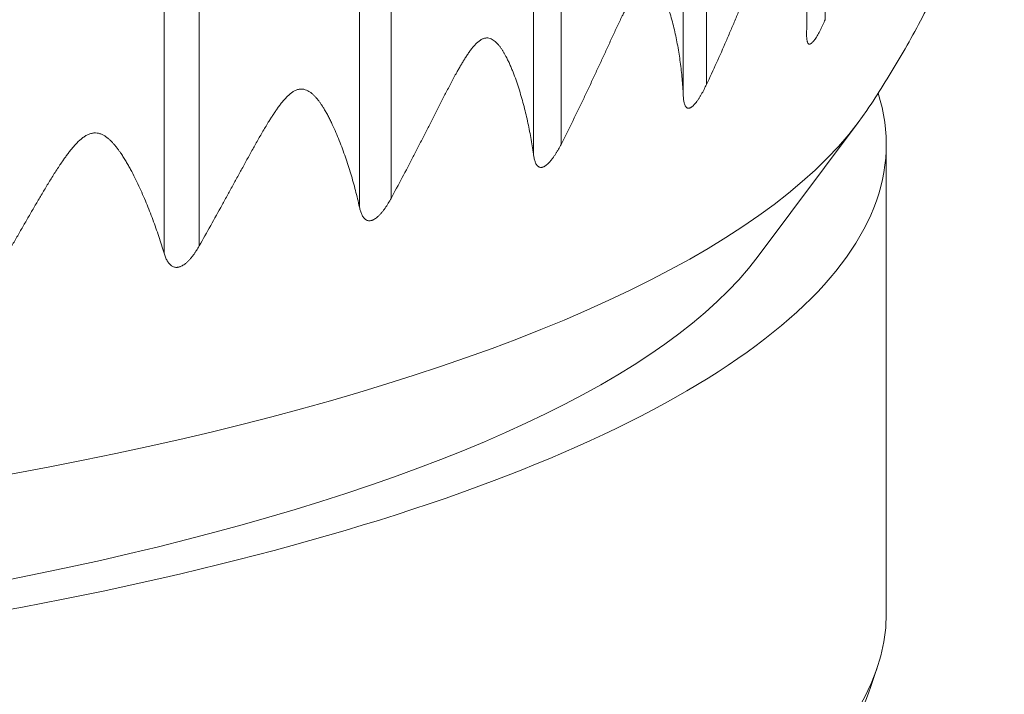
# Model space of a CAD drawing. Units: millimetres. Extents: x 376 to 1094, y 581 to 1579.
# Drawn here: x 458 to 464, y 1421 to 1425 of the extents above; entities that cross this region are included whole.
import ezdxf

# ---------------------------------------------------------------- set-up
doc = ezdxf.new("R2010")
doc.units = ezdxf.units.MM

msp = doc.modelspace()

# ---------------------------------------------------------------- linework, layer by layer
at = {"linetype": 'Continuous', "lineweight": 0, "extrusion": (-1, 6.12323e-17, 0)}
for p, q in [((462.5343, 1508.7784), (462.5343, 1425.4129)), ((461.8087, 1508.3825), (461.8087, 1425.017)), ((461.6666, 1508.317), (461.6666, 1424.9515)), ((460.9192, 1508.0162), (460.9192, 1424.6507)), ((460.7501, 1507.9565), (460.7501, 1424.591)), ((459.8797, 1507.6855), (459.8797, 1424.32)), ((459.6863, 1507.6324), (459.6863, 1424.2669)), ((458.7065, 1507.3954), (458.7065, 1424.0299)), ((458.4919, 1507.3498), (458.4919, 1423.9843)), ((462.1189, 1423.9594), (462.7365, 1424.7834)), ((462.9085, 1421.781), (462.9085, 1424.65))]:
    msp.add_line(p, q, dxfattribs=at)
at = {"linetype": 'Continuous', "lineweight": 0}
for centre, major_axis, end_param in [((451.4085, 1424.65), (11.5, 0), 0.093346), ((451.4085, 1424.6457), (10.9646, 0), -0.215745), ((451.4085, 1421.781), (11.5, 0), 0)]:
    msp.add_ellipse(centre, major_axis=major_axis, ratio=0.292372, start_param=-1.570796, end_param=end_param, dxfattribs=at)
at = {"linetype": 'Continuous', "lineweight": 0, "extrusion": (0, 0, -1)}
msp.add_ellipse((451.4085, 1425.5092), major_axis=(11.5968, 0), ratio=0.292372, start_param=0.193181, end_param=1.570796, dxfattribs=at)
at = {"linetype": 'Continuous', "lineweight": 0}
for points, knots in [([(463.63, 1426.7109), (463.5915, 1426.5657), (463.5482, 1426.4241), (463.4534, 1426.1495), (463.402, 1426.0164), (463.2928, 1425.7594), (463.2349, 1425.6356), (463.1144, 1425.3974), (463.0518, 1425.283), (462.923, 1425.0637), (462.8569, 1424.9587), (462.7896, 1424.8583)], [3.2189512, 3.2189512, 3.2189512, 3.2189512, 3.2421157, 3.2421157, 3.2652803, 3.2652803, 3.2884449, 3.2884449, 3.3116095, 3.3116095, 3.3347741, 3.3347741, 3.3347741, 3.3347741]), ([(462.4213, 1425.3427), (462.4226, 1425.3763), (462.4232, 1425.4098), (462.4232, 1425.4433), (462.4231, 1425.4768), (462.4223, 1425.5102), (462.4208, 1425.5435), (462.42, 1425.5602), (462.4191, 1425.5768), (462.418, 1425.5934), (462.4168, 1425.61), (462.4155, 1425.6265), (462.4141, 1425.643), (462.4126, 1425.6595), (462.4109, 1425.6759), (462.409, 1425.6923), (462.4071, 1425.7087), (462.405, 1425.725), (462.4027, 1425.7412), (462.4004, 1425.7574), (462.3979, 1425.7735), (462.3952, 1425.7895), (462.3925, 1425.8055), (462.3895, 1425.8214), (462.3863, 1425.8371), (462.3847, 1425.845), (462.3813, 1425.8606), (462.3776, 1425.876), (462.3757, 1425.8837), (462.3738, 1425.8913), (462.3718, 1425.8989), (462.3698, 1425.9063), (462.3677, 1425.9138), (462.3656, 1425.9212), (462.3633, 1425.9284), (462.3618, 1425.9334), (462.3602, 1425.9382), (462.3586, 1425.943), (462.357, 1425.9479), (462.3553, 1425.9526), (462.3535, 1425.9573), (462.3518, 1425.9619), (462.3482, 1425.9711), (462.3444, 1425.9799), (462.3424, 1425.9842), (462.3404, 1425.9885), (462.3383, 1425.9927), (462.3362, 1425.9967), (462.334, 1426.0008), (462.3317, 1426.0047), (462.3293, 1426.0084), (462.327, 1426.0121), (462.3245, 1426.0156), (462.3219, 1426.0188), (462.3193, 1426.022), (462.3166, 1426.0249), (462.3138, 1426.0275), (462.3111, 1426.0299), (462.3083, 1426.032), (462.3053, 1426.0336), (462.3023, 1426.0353), (462.2992, 1426.0365), (462.2927, 1426.0378), (462.2893, 1426.0379), (462.2857, 1426.0373), (462.2839, 1426.037), (462.2821, 1426.0365), (462.2785, 1426.0353), (462.2766, 1426.0344), (462.2729, 1426.0324), (462.271, 1426.0313), (462.2672, 1426.0286), (462.2653, 1426.0271), (462.2634, 1426.0254), (462.2596, 1426.0221), (462.2558, 1426.0182), (462.2483, 1426.0094), (462.2445, 1426.0045), (462.2409, 1425.9994), (462.2373, 1425.9942), (462.2337, 1425.9887), (462.2302, 1425.983), (462.2265, 1425.977), (462.2228, 1425.9707), (462.2192, 1425.9642), (462.2157, 1425.9577), (462.2121, 1425.951), (462.2086, 1425.9442), (462.2051, 1425.9374), (462.2017, 1425.9304), (462.1983, 1425.9234), (462.1949, 1425.9164), (462.1916, 1425.9093), (462.1883, 1425.9022), (462.185, 1425.8951), (462.1785, 1425.8808), (462.1721, 1425.8664), (462.1689, 1425.8591), (462.1658, 1425.8518), (462.1626, 1425.8445), (462.1595, 1425.8372), (462.1563, 1425.8298), (462.1532, 1425.8224), (462.1501, 1425.8151), (462.1455, 1425.8042), (462.1409, 1425.7932), (462.1364, 1425.7822), (462.1318, 1425.7712), (462.1273, 1425.7602), (462.1228, 1425.7491), (462.1183, 1425.7381), (462.1092, 1425.7159), (462.1002, 1425.6937), (462.0957, 1425.6826), (462.0866, 1425.6603), (462.0776, 1425.6381), (462.0686, 1425.6158), (462.0596, 1425.5936), (462.0505, 1425.5713), (462.0414, 1425.549), (462.0322, 1425.5267), (462.0231, 1425.5044), (462.0138, 1425.4821), (462.0046, 1425.4599), (461.9953, 1425.4376), (461.9859, 1425.4153), (461.9765, 1425.393), (461.9671, 1425.3708), (461.9576, 1425.3485), (461.948, 1425.3263), (461.9385, 1425.304), (461.9288, 1425.2819), (461.9094, 1425.2375), (461.8898, 1425.1932), (461.8698, 1425.149), (461.8498, 1425.1048), (461.8294, 1425.0608), (461.8087, 1425.017)], [0, 0, 0, 0, 0.062583, 0.062583, 0.062583, 0.125132, 0.125132, 0.125132, 0.156387, 0.156387, 0.156387, 0.187627, 0.187627, 0.187627, 0.21885, 0.21885, 0.21885, 0.250055, 0.250055, 0.250055, 0.281241, 0.281241, 0.281241, 0.312453, 0.312453, 0.312453, 0.328089, 0.343725, 0.343725, 0.343725, 0.359349, 0.359349, 0.359349, 0.374956, 0.374956, 0.374956, 0.385539, 0.385539, 0.385539, 0.396115, 0.396115, 0.396115, 0.406689, 0.417264, 0.417264, 0.417264, 0.427901, 0.427901, 0.427901, 0.438597, 0.438597, 0.438597, 0.449276, 0.449276, 0.449276, 0.459899, 0.459899, 0.459899, 0.469915, 0.469915, 0.469915, 0.479943, 0.479943, 0.489971, 0.489971, 0.489971, 0.494988, 0.494988, 0.5, 0.5, 0.505012, 0.505012, 0.510029, 0.510029, 0.510029, 0.520057, 0.520057, 0.530085, 0.530085, 0.530085, 0.540101, 0.540101, 0.540101, 0.550724, 0.550724, 0.550724, 0.561403, 0.561403, 0.561403, 0.572099, 0.572099, 0.572099, 0.582736, 0.582736, 0.582736, 0.593311, 0.603885, 0.603885, 0.603885, 0.614461, 0.614461, 0.614461, 0.625044, 0.625044, 0.625044, 0.640651, 0.640651, 0.640651, 0.656275, 0.656275, 0.656275, 0.671911, 0.687547, 0.687547, 0.687547, 0.718759, 0.718759, 0.718759, 0.749945, 0.749945, 0.749945, 0.78115, 0.78115, 0.78115, 0.812373, 0.812373, 0.812373, 0.843613, 0.843613, 0.843613, 0.874868, 0.874868, 0.874868, 0.937417, 0.937417, 0.937417, 1, 1, 1, 1]), ([(461.6666, 1424.9515), (461.6649, 1424.985), (461.6626, 1425.0186), (461.6595, 1425.0521), (461.6565, 1425.0857), (461.6527, 1425.1192), (461.6482, 1425.1526), (461.646, 1425.1693), (461.6435, 1425.186), (461.6409, 1425.2026), (461.6383, 1425.2193), (461.6355, 1425.2359), (461.6325, 1425.2525), (461.6295, 1425.2691), (461.6263, 1425.2856), (461.623, 1425.3021), (461.6196, 1425.3185), (461.616, 1425.335), (461.6122, 1425.3513), (461.6084, 1425.3676), (461.6043, 1425.3838), (461.6001, 1425.4), (461.5958, 1425.4161), (461.5913, 1425.4321), (461.5865, 1425.448), (461.5841, 1425.4559), (461.5791, 1425.4717), (461.5738, 1425.4873), (461.5711, 1425.495), (461.5684, 1425.5027), (461.5656, 1425.5104), (461.5627, 1425.5179), (461.5598, 1425.5255), (461.5569, 1425.533), (461.5538, 1425.5403), (461.5517, 1425.5453), (461.5495, 1425.5503), (461.5473, 1425.5551), (461.5451, 1425.56), (461.5428, 1425.5648), (461.5405, 1425.5696), (461.5382, 1425.5743), (461.5334, 1425.5836), (461.5283, 1425.5926), (461.5257, 1425.597), (461.5231, 1425.6013), (461.5204, 1425.6056), (461.5175, 1425.6098), (461.5147, 1425.6139), (461.5117, 1425.6179), (461.5087, 1425.6217), (461.5056, 1425.6255), (461.5024, 1425.6291), (461.4991, 1425.6324), (461.4958, 1425.6357), (461.4924, 1425.6388), (461.4888, 1425.6414), (461.4854, 1425.644), (461.4818, 1425.6462), (461.4781, 1425.648), (461.4744, 1425.6497), (461.4705, 1425.6511), (461.4624, 1425.6527), (461.4582, 1425.6529), (461.4538, 1425.6524), (461.4516, 1425.6522), (461.4494, 1425.6518), (461.4449, 1425.6507), (461.4426, 1425.6499), (461.4381, 1425.6481), (461.4358, 1425.647), (461.4312, 1425.6445), (461.4288, 1425.6431), (461.4265, 1425.6415), (461.4219, 1425.6383), (461.4174, 1425.6346), (461.4083, 1425.6261), (461.4039, 1425.6214), (461.3996, 1425.6164), (461.3952, 1425.6113), (461.391, 1425.606), (461.3868, 1425.6004), (461.3824, 1425.5945), (461.3781, 1425.5884), (461.3739, 1425.582), (461.3696, 1425.5757), (461.3655, 1425.5691), (461.3614, 1425.5624), (461.3573, 1425.5558), (461.3533, 1425.549), (461.3493, 1425.5421), (461.3454, 1425.5352), (461.3415, 1425.5283), (461.3377, 1425.5213), (461.3338, 1425.5143), (461.3263, 1425.5003), (461.3189, 1425.4861), (461.3153, 1425.4789), (461.3116, 1425.4718), (461.308, 1425.4646), (461.3044, 1425.4574), (461.3008, 1425.4502), (461.2972, 1425.4429), (461.2936, 1425.4356), (461.2884, 1425.4249), (461.2832, 1425.4142), (461.278, 1425.4033), (461.2728, 1425.3925), (461.2676, 1425.3817), (461.2625, 1425.3708), (461.2574, 1425.3599), (461.2471, 1425.3381), (461.237, 1425.3162), (461.2319, 1425.3053), (461.2217, 1425.2834), (461.2116, 1425.2615), (461.2015, 1425.2396), (461.1915, 1425.2177), (461.1814, 1425.1958), (461.1712, 1425.1738), (461.1611, 1425.1519), (461.151, 1425.13), (461.1408, 1425.108), (461.1306, 1425.0861), (461.1204, 1425.0642), (461.1101, 1425.0423), (461.0999, 1425.0204), (461.0896, 1424.9985), (461.0792, 1424.9766), (461.0688, 1424.9547), (461.0584, 1424.9329), (461.0479, 1424.911), (461.027, 1424.8674), (461.0058, 1424.8238), (460.9843, 1424.7804), (460.9629, 1424.737), (460.9412, 1424.6938), (460.9192, 1424.6507)], [0, 0, 0, 0, 0.062583, 0.062583, 0.062583, 0.125132, 0.125132, 0.125132, 0.156387, 0.156387, 0.156387, 0.187627, 0.187627, 0.187627, 0.21885, 0.21885, 0.21885, 0.250055, 0.250055, 0.250055, 0.281241, 0.281241, 0.281241, 0.312453, 0.312453, 0.312453, 0.328089, 0.343725, 0.343725, 0.343725, 0.359349, 0.359349, 0.359349, 0.374956, 0.374956, 0.374956, 0.385539, 0.385539, 0.385539, 0.396115, 0.396115, 0.396115, 0.406689, 0.417264, 0.417264, 0.417264, 0.427901, 0.427901, 0.427901, 0.438597, 0.438597, 0.438597, 0.449276, 0.449276, 0.449276, 0.459899, 0.459899, 0.459899, 0.469915, 0.469915, 0.469915, 0.479943, 0.479943, 0.489971, 0.489971, 0.489971, 0.494988, 0.494988, 0.5, 0.5, 0.505012, 0.505012, 0.510029, 0.510029, 0.510029, 0.520057, 0.520057, 0.530085, 0.530085, 0.530085, 0.540101, 0.540101, 0.540101, 0.550724, 0.550724, 0.550724, 0.561403, 0.561403, 0.561403, 0.572099, 0.572099, 0.572099, 0.582736, 0.582736, 0.582736, 0.593311, 0.603885, 0.603885, 0.603885, 0.614461, 0.614461, 0.614461, 0.625044, 0.625044, 0.625044, 0.640651, 0.640651, 0.640651, 0.656275, 0.656275, 0.656275, 0.671911, 0.687547, 0.687547, 0.687547, 0.718759, 0.718759, 0.718759, 0.749945, 0.749945, 0.749945, 0.78115, 0.78115, 0.78115, 0.812373, 0.812373, 0.812373, 0.843613, 0.843613, 0.843613, 0.874868, 0.874868, 0.874868, 0.937417, 0.937417, 0.937417, 1, 1, 1, 1]), ([(462.4213, 1425.3427), (462.421, 1425.3348), (462.4208, 1425.327), (462.4209, 1425.3196), (462.4209, 1425.3159), (462.421, 1425.3123), (462.4211, 1425.3088), (462.4213, 1425.3052), (462.4215, 1425.3018), (462.4218, 1425.2986), (462.4221, 1425.2953), (462.4224, 1425.2921), (462.4229, 1425.2891), (462.4233, 1425.2861), (462.4239, 1425.2833), (462.4246, 1425.2806), (462.4252, 1425.278), (462.426, 1425.2756), (462.427, 1425.2734), (462.4279, 1425.2712), (462.429, 1425.2693), (462.4302, 1425.2678), (462.4312, 1425.2666), (462.4323, 1425.2656), (462.4334, 1425.2649), (462.4346, 1425.2642), (462.436, 1425.2637), (462.4374, 1425.2636), (462.4388, 1425.2634), (462.4404, 1425.2636), (462.4421, 1425.2641), (462.4429, 1425.2643), (462.4438, 1425.2647), (462.4447, 1425.2651), (462.4456, 1425.2655), (462.4465, 1425.266), (462.4474, 1425.2666), (462.4484, 1425.2672), (462.4493, 1425.2679), (462.4503, 1425.2686), (462.4513, 1425.2694), (462.4523, 1425.2702), (462.4534, 1425.2711), (462.4554, 1425.2729), (462.4575, 1425.2751), (462.4597, 1425.2774), (462.4618, 1425.2798), (462.464, 1425.2824), (462.4662, 1425.2853), (462.4684, 1425.2881), (462.4706, 1425.2911), (462.4728, 1425.2943), (462.4756, 1425.2983), (462.4785, 1425.3026), (462.4813, 1425.3071), (462.4841, 1425.3116), (462.4868, 1425.3163), (462.4896, 1425.321), (462.4923, 1425.3258), (462.495, 1425.3306), (462.4976, 1425.3355), (462.5002, 1425.3405), (462.5028, 1425.3455), (462.5054, 1425.3505), (462.5079, 1425.3555), (462.5104, 1425.3607), (462.5129, 1425.3658), (462.5154, 1425.3709), (462.5178, 1425.3761), (462.5203, 1425.3814), (462.5251, 1425.3918), (462.5297, 1425.4024), (462.5343, 1425.4129)], [0, 0, 0, 0, 0.090249, 0.090249, 0.090249, 0.13539, 0.13539, 0.13539, 0.180454, 0.180454, 0.180454, 0.22544, 0.22544, 0.22544, 0.270527, 0.270527, 0.270527, 0.315722, 0.315722, 0.315722, 0.360764, 0.360764, 0.360764, 0.3956, 0.3956, 0.3956, 0.430404, 0.430404, 0.430404, 0.465207, 0.465207, 0.465207, 0.482604, 0.482604, 0.482604, 0.5, 0.5, 0.5, 0.517396, 0.517396, 0.517396, 0.534793, 0.534793, 0.534793, 0.569596, 0.569596, 0.569596, 0.6044, 0.6044, 0.6044, 0.639236, 0.639236, 0.639236, 0.684278, 0.684278, 0.684278, 0.729473, 0.729473, 0.729473, 0.77456, 0.77456, 0.77456, 0.819546, 0.819546, 0.819546, 0.86461, 0.86461, 0.86461, 0.909751, 0.909751, 0.909751, 1, 1, 1, 1]), ([(460.7501, 1424.591), (460.7455, 1424.6246), (460.7402, 1424.6583), (460.7342, 1424.692), (460.7282, 1424.7257), (460.7215, 1424.7594), (460.7141, 1424.7931), (460.7104, 1424.8099), (460.7066, 1424.8267), (460.7025, 1424.8435), (460.6984, 1424.8602), (460.6942, 1424.877), (460.6897, 1424.8937), (460.6853, 1424.9104), (460.6807, 1424.9271), (460.6758, 1424.9437), (460.671, 1424.9603), (460.6659, 1424.9769), (460.6607, 1424.9934), (460.6554, 1425.0099), (460.6499, 1425.0263), (460.6442, 1425.0426), (460.6384, 1425.0589), (460.6324, 1425.0751), (460.6261, 1425.0912), (460.623, 1425.0992), (460.6165, 1425.1152), (460.6097, 1425.131), (460.6063, 1425.1389), (460.6028, 1425.1467), (460.5992, 1425.1545), (460.5955, 1425.1622), (460.5919, 1425.1698), (460.5881, 1425.1774), (460.5842, 1425.1849), (460.5816, 1425.19), (460.5789, 1425.195), (460.5761, 1425.2), (460.5734, 1425.205), (460.5706, 1425.2099), (460.5677, 1425.2147), (460.5648, 1425.2196), (460.5589, 1425.2291), (460.5526, 1425.2383), (460.5494, 1425.2427), (460.5462, 1425.2472), (460.5429, 1425.2516), (460.5395, 1425.2559), (460.536, 1425.2601), (460.5324, 1425.2642), (460.5287, 1425.2682), (460.525, 1425.2721), (460.5212, 1425.2758), (460.5172, 1425.2793), (460.5132, 1425.2827), (460.5091, 1425.2859), (460.5048, 1425.2887), (460.5008, 1425.2914), (460.4965, 1425.2937), (460.4921, 1425.2957), (460.4877, 1425.2976), (460.4831, 1425.2991), (460.4735, 1425.301), (460.4686, 1425.3014), (460.4634, 1425.3011), (460.4609, 1425.301), (460.4583, 1425.3007), (460.453, 1425.2997), (460.4504, 1425.2991), (460.4451, 1425.2974), (460.4424, 1425.2964), (460.4371, 1425.2941), (460.4344, 1425.2927), (460.4317, 1425.2912), (460.4264, 1425.2883), (460.4211, 1425.2847), (460.4107, 1425.2765), (460.4056, 1425.272), (460.4006, 1425.2672), (460.3957, 1425.2623), (460.3908, 1425.2571), (460.3861, 1425.2517), (460.3811, 1425.246), (460.3762, 1425.24), (460.3713, 1425.2338), (460.3665, 1425.2277), (460.3618, 1425.2213), (460.3572, 1425.2148), (460.3526, 1425.2082), (460.348, 1425.2016), (460.3435, 1425.1949), (460.3391, 1425.1882), (460.3347, 1425.1814), (460.3304, 1425.1746), (460.3261, 1425.1677), (460.3177, 1425.154), (460.3095, 1425.1401), (460.3054, 1425.1331), (460.3013, 1425.126), (460.2972, 1425.119), (460.2932, 1425.1119), (460.2892, 1425.1048), (460.2852, 1425.0977), (460.2813, 1425.0906), (460.2754, 1425.0801), (460.2697, 1425.0695), (460.2639, 1425.0589), (460.2582, 1425.0483), (460.2525, 1425.0376), (460.2468, 1425.027), (460.2412, 1425.0163), (460.2299, 1424.9949), (460.2188, 1424.9734), (460.2132, 1424.9626), (460.2021, 1424.9411), (460.191, 1424.9196), (460.1801, 1424.8981), (460.1691, 1424.8766), (460.1581, 1424.8551), (460.1472, 1424.8335), (460.1362, 1424.812), (460.1253, 1424.7904), (460.1143, 1424.7689), (460.1033, 1424.7473), (460.0924, 1424.7258), (460.0814, 1424.7043), (460.0704, 1424.6828), (460.0593, 1424.6613), (460.0483, 1424.6398), (460.0372, 1424.6183), (460.0262, 1424.5968), (460.015, 1424.5754), (459.9928, 1424.5325), (459.9704, 1424.4898), (459.9479, 1424.4472), (459.9253, 1424.4046), (459.9026, 1424.3622), (459.8797, 1424.32)], [0, 0, 0, 0, 0.062583, 0.062583, 0.062583, 0.125132, 0.125132, 0.125132, 0.156387, 0.156387, 0.156387, 0.187627, 0.187627, 0.187627, 0.21885, 0.21885, 0.21885, 0.250055, 0.250055, 0.250055, 0.281241, 0.281241, 0.281241, 0.312453, 0.312453, 0.312453, 0.328089, 0.343725, 0.343725, 0.343725, 0.359349, 0.359349, 0.359349, 0.374956, 0.374956, 0.374956, 0.385539, 0.385539, 0.385539, 0.396115, 0.396115, 0.396115, 0.406689, 0.417264, 0.417264, 0.417264, 0.427901, 0.427901, 0.427901, 0.438597, 0.438597, 0.438597, 0.449276, 0.449276, 0.449276, 0.459899, 0.459899, 0.459899, 0.469915, 0.469915, 0.469915, 0.479943, 0.479943, 0.489971, 0.489971, 0.489971, 0.494988, 0.494988, 0.5, 0.5, 0.505012, 0.505012, 0.510029, 0.510029, 0.510029, 0.520057, 0.520057, 0.530085, 0.530085, 0.530085, 0.540101, 0.540101, 0.540101, 0.550724, 0.550724, 0.550724, 0.561403, 0.561403, 0.561403, 0.572099, 0.572099, 0.572099, 0.582736, 0.582736, 0.582736, 0.593311, 0.603885, 0.603885, 0.603885, 0.614461, 0.614461, 0.614461, 0.625044, 0.625044, 0.625044, 0.640651, 0.640651, 0.640651, 0.656275, 0.656275, 0.656275, 0.671911, 0.687547, 0.687547, 0.687547, 0.718759, 0.718759, 0.718759, 0.749945, 0.749945, 0.749945, 0.78115, 0.78115, 0.78115, 0.812373, 0.812373, 0.812373, 0.843613, 0.843613, 0.843613, 0.874868, 0.874868, 0.874868, 0.937417, 0.937417, 0.937417, 1, 1, 1, 1]), ([(459.6863, 1424.2669), (459.6788, 1424.3008), (459.6707, 1424.3347), (459.6618, 1424.3687), (459.653, 1424.4027), (459.6435, 1424.4366), (459.6333, 1424.4706), (459.6282, 1424.4876), (459.623, 1424.5045), (459.6175, 1424.5215), (459.6121, 1424.5385), (459.6064, 1424.5554), (459.6006, 1424.5723), (459.5948, 1424.5892), (459.5888, 1424.6061), (459.5825, 1424.6229), (459.5763, 1424.6397), (459.5699, 1424.6565), (459.5633, 1424.6732), (459.5566, 1424.6899), (459.5497, 1424.7066), (459.5426, 1424.7231), (459.5355, 1424.7396), (459.5281, 1424.7561), (459.5204, 1424.7724), (459.5166, 1424.7806), (459.5087, 1424.7969), (459.5005, 1424.8129), (459.4963, 1424.8209), (459.4921, 1424.8289), (459.4879, 1424.8368), (459.4835, 1424.8446), (459.4791, 1424.8525), (459.4746, 1424.8602), (459.47, 1424.8679), (459.4668, 1424.873), (459.4636, 1424.8782), (459.4604, 1424.8833), (459.4571, 1424.8883), (459.4538, 1424.8934), (459.4504, 1424.8983), (459.447, 1424.9033), (459.4401, 1424.913), (459.4328, 1424.9225), (459.429, 1424.9271), (459.4253, 1424.9317), (459.4214, 1424.9362), (459.4174, 1424.9406), (459.4134, 1424.945), (459.4092, 1424.9492), (459.4049, 1424.9533), (459.4007, 1424.9574), (459.3962, 1424.9613), (459.3917, 1424.9649), (459.3871, 1424.9685), (459.3823, 1424.9718), (459.3774, 1424.9748), (459.3728, 1424.9776), (459.3679, 1424.9801), (459.3629, 1424.9822), (459.3579, 1424.9843), (459.3526, 1424.986), (459.3417, 1424.9883), (459.3361, 1424.9889), (459.3303, 1424.9888), (459.3274, 1424.9888), (459.3245, 1424.9886), (459.3186, 1424.9878), (459.3156, 1424.9873), (459.3096, 1424.9858), (459.3066, 1424.9849), (459.3006, 1424.9828), (459.2976, 1424.9816), (459.2946, 1424.9802), (459.2886, 1424.9774), (459.2827, 1424.9741), (459.2711, 1424.9663), (459.2654, 1424.962), (459.2599, 1424.9573), (459.2544, 1424.9527), (459.249, 1424.9477), (459.2438, 1424.9425), (459.2382, 1424.9369), (459.2328, 1424.9311), (459.2275, 1424.9251), (459.2222, 1424.9191), (459.217, 1424.9129), (459.2119, 1424.9066), (459.2068, 1424.9003), (459.2018, 1424.8938), (459.1969, 1424.8873), (459.192, 1424.8807), (459.1872, 1424.8741), (459.1825, 1424.8674), (459.1778, 1424.8608), (459.1686, 1424.8474), (459.1596, 1424.8338), (459.1552, 1424.8269), (459.1507, 1424.8201), (459.1463, 1424.8132), (459.1419, 1424.8062), (459.1376, 1424.7993), (459.1333, 1424.7924), (459.129, 1424.7854), (459.1227, 1424.7751), (459.1164, 1424.7647), (459.1102, 1424.7544), (459.104, 1424.744), (459.0979, 1424.7335), (459.0918, 1424.7231), (459.0857, 1424.7126), (459.0736, 1424.6916), (459.0616, 1424.6705), (459.0556, 1424.66), (459.0437, 1424.6389), (459.0319, 1424.6178), (459.0202, 1424.5967), (459.0085, 1424.5757), (458.9969, 1424.5545), (458.9853, 1424.5334), (458.9737, 1424.5123), (458.9621, 1424.4911), (458.9505, 1424.47), (458.9389, 1424.4489), (458.9274, 1424.4278), (458.9158, 1424.4067), (458.9043, 1424.3856), (458.8927, 1424.3645), (458.8811, 1424.3434), (458.8696, 1424.3223), (458.858, 1424.3013), (458.8464, 1424.2803), (458.8233, 1424.2382), (458.8, 1424.1963), (458.7767, 1424.1546), (458.7534, 1424.1129), (458.73, 1424.0713), (458.7065, 1424.0299)], [0, 0, 0, 0, 0.062583, 0.062583, 0.062583, 0.125132, 0.125132, 0.125132, 0.156387, 0.156387, 0.156387, 0.187627, 0.187627, 0.187627, 0.21885, 0.21885, 0.21885, 0.250055, 0.250055, 0.250055, 0.281241, 0.281241, 0.281241, 0.312453, 0.312453, 0.312453, 0.328089, 0.343725, 0.343725, 0.343725, 0.359349, 0.359349, 0.359349, 0.374956, 0.374956, 0.374956, 0.385539, 0.385539, 0.385539, 0.396115, 0.396115, 0.396115, 0.406689, 0.417264, 0.417264, 0.417264, 0.427901, 0.427901, 0.427901, 0.438597, 0.438597, 0.438597, 0.449276, 0.449276, 0.449276, 0.459899, 0.459899, 0.459899, 0.469915, 0.469915, 0.469915, 0.479943, 0.479943, 0.489971, 0.489971, 0.489971, 0.494988, 0.494988, 0.5, 0.5, 0.505012, 0.505012, 0.510029, 0.510029, 0.510029, 0.520057, 0.520057, 0.530085, 0.530085, 0.530085, 0.540101, 0.540101, 0.540101, 0.550724, 0.550724, 0.550724, 0.561403, 0.561403, 0.561403, 0.572099, 0.572099, 0.572099, 0.582736, 0.582736, 0.582736, 0.593311, 0.603885, 0.603885, 0.603885, 0.614461, 0.614461, 0.614461, 0.625044, 0.625044, 0.625044, 0.640651, 0.640651, 0.640651, 0.656275, 0.656275, 0.656275, 0.671911, 0.687547, 0.687547, 0.687547, 0.718759, 0.718759, 0.718759, 0.749945, 0.749945, 0.749945, 0.78115, 0.78115, 0.78115, 0.812373, 0.812373, 0.812373, 0.843613, 0.843613, 0.843613, 0.874868, 0.874868, 0.874868, 0.937417, 0.937417, 0.937417, 1, 1, 1, 1]), ([(461.6666, 1424.9515), (461.667, 1424.9435), (461.6676, 1424.9358), (461.6684, 1424.9283), (461.6688, 1424.9246), (461.6693, 1424.921), (461.6699, 1424.9174), (461.6704, 1424.9139), (461.6711, 1424.9105), (461.6718, 1424.9072), (461.6725, 1424.9039), (461.6733, 1424.9007), (461.6743, 1424.8977), (461.6752, 1424.8947), (461.6762, 1424.8918), (461.6774, 1424.8891), (461.6786, 1424.8864), (461.6799, 1424.884), (461.6814, 1424.8817), (461.6829, 1424.8795), (461.6845, 1424.8776), (461.6863, 1424.876), (461.6878, 1424.8748), (461.6893, 1424.8737), (461.691, 1424.873), (461.6926, 1424.8722), (461.6944, 1424.8717), (461.6963, 1424.8715), (461.6983, 1424.8713), (461.7003, 1424.8714), (461.7025, 1424.8718), (461.7036, 1424.872), (461.7047, 1424.8723), (461.7058, 1424.8727), (461.707, 1424.8731), (461.7081, 1424.8735), (461.7093, 1424.8741), (461.7105, 1424.8746), (461.7117, 1424.8752), (461.713, 1424.876), (461.7142, 1424.8767), (461.7155, 1424.8775), (461.7167, 1424.8783), (461.7192, 1424.8801), (461.7218, 1424.8821), (461.7244, 1424.8844), (461.727, 1424.8867), (461.7296, 1424.8892), (461.7322, 1424.892), (461.7348, 1424.8947), (461.7374, 1424.8976), (461.74, 1424.9007), (461.7433, 1424.9047), (461.7465, 1424.9089), (461.7497, 1424.9132), (461.753, 1424.9176), (461.7561, 1424.9221), (461.7592, 1424.9268), (461.7623, 1424.9315), (461.7653, 1424.9362), (461.7683, 1424.941), (461.7713, 1424.9458), (461.7742, 1424.9507), (461.777, 1424.9557), (461.7799, 1424.9606), (461.7826, 1424.9656), (461.7854, 1424.9707), (461.7881, 1424.9757), (461.7908, 1424.9808), (461.7935, 1424.9859), (461.7987, 1424.9962), (461.8038, 1425.0066), (461.8087, 1425.017)], [0, 0, 0, 0, 0.090249, 0.090249, 0.090249, 0.13539, 0.13539, 0.13539, 0.180454, 0.180454, 0.180454, 0.22544, 0.22544, 0.22544, 0.270527, 0.270527, 0.270527, 0.315722, 0.315722, 0.315722, 0.360764, 0.360764, 0.360764, 0.3956, 0.3956, 0.3956, 0.430404, 0.430404, 0.430404, 0.465207, 0.465207, 0.465207, 0.482604, 0.482604, 0.482604, 0.5, 0.5, 0.5, 0.517396, 0.517396, 0.517396, 0.534793, 0.534793, 0.534793, 0.569596, 0.569596, 0.569596, 0.6044, 0.6044, 0.6044, 0.639236, 0.639236, 0.639236, 0.684278, 0.684278, 0.684278, 0.729473, 0.729473, 0.729473, 0.77456, 0.77456, 0.77456, 0.819546, 0.819546, 0.819546, 0.86461, 0.86461, 0.86461, 0.909751, 0.909751, 0.909751, 1, 1, 1, 1]), ([(458.4919, 1423.9843), (458.4817, 1424.0185), (458.4708, 1424.0528), (458.4593, 1424.0872), (458.4478, 1424.1215), (458.4356, 1424.1559), (458.4228, 1424.1903), (458.4164, 1424.2075), (458.4098, 1424.2247), (458.4031, 1424.2418), (458.3963, 1424.259), (458.3894, 1424.2762), (458.3823, 1424.2933), (458.3752, 1424.3105), (458.3679, 1424.3276), (458.3604, 1424.3447), (458.3529, 1424.3617), (458.3452, 1424.3788), (458.3373, 1424.3958), (458.3293, 1424.4127), (458.3212, 1424.4297), (458.3128, 1424.4465), (458.3044, 1424.4633), (458.2958, 1424.48), (458.2868, 1424.4967), (458.2823, 1424.505), (458.2732, 1424.5216), (458.2637, 1424.538), (458.2589, 1424.5461), (458.254, 1424.5543), (458.2491, 1424.5624), (458.2441, 1424.5704), (458.239, 1424.5784), (458.2339, 1424.5863), (458.2286, 1424.5941), (458.225, 1424.5994), (458.2214, 1424.6047), (458.2176, 1424.6099), (458.2139, 1424.6151), (458.2102, 1424.6203), (458.2063, 1424.6253), (458.2024, 1424.6304), (458.1946, 1424.6405), (458.1863, 1424.6502), (458.1821, 1424.6549), (458.1779, 1424.6597), (458.1735, 1424.6644), (458.169, 1424.6689), (458.1645, 1424.6735), (458.1599, 1424.6779), (458.1551, 1424.6821), (458.1503, 1424.6864), (458.1453, 1424.6904), (458.1402, 1424.6942), (458.1351, 1424.698), (458.1298, 1424.7015), (458.1243, 1424.7047), (458.1191, 1424.7077), (458.1138, 1424.7104), (458.1082, 1424.7127), (458.1026, 1424.715), (458.0968, 1424.7169), (458.0848, 1424.7196), (458.0786, 1424.7204), (458.0722, 1424.7205), (458.069, 1424.7206), (458.0658, 1424.7205), (458.0593, 1424.72), (458.0561, 1424.7196), (458.0495, 1424.7183), (458.0462, 1424.7176), (458.0396, 1424.7157), (458.0364, 1424.7146), (458.0331, 1424.7133), (458.0266, 1424.7107), (458.0201, 1424.7076), (458.0075, 1424.7003), (458.0014, 1424.6962), (457.9954, 1424.6918), (457.9894, 1424.6873), (457.9836, 1424.6825), (457.9779, 1424.6775), (457.9719, 1424.6722), (457.966, 1424.6666), (457.9603, 1424.6608), (457.9546, 1424.655), (457.949, 1424.649), (457.9435, 1424.6429), (457.938, 1424.6367), (457.9326, 1424.6304), (457.9274, 1424.6241), (457.9221, 1424.6177), (457.917, 1424.6113), (457.912, 1424.6048), (457.907, 1424.5983), (457.8971, 1424.5853), (457.8875, 1424.572), (457.8828, 1424.5653), (457.878, 1424.5586), (457.8733, 1424.5519), (457.8687, 1424.5452), (457.8641, 1424.5384), (457.8595, 1424.5316), (457.8549, 1424.5248), (457.8482, 1424.5147), (457.8416, 1424.5046), (457.835, 1424.4945), (457.8285, 1424.4843), (457.822, 1424.4741), (457.8155, 1424.4639), (457.8091, 1424.4536), (457.7963, 1424.4331), (457.7837, 1424.4125), (457.7775, 1424.4022), (457.765, 1424.3816), (457.7526, 1424.3609), (457.7404, 1424.3403), (457.7281, 1424.3196), (457.716, 1424.2989), (457.7039, 1424.2782), (457.6918, 1424.2575), (457.6798, 1424.2368), (457.6678, 1424.2161), (457.6558, 1424.1955), (457.6438, 1424.1748), (457.6319, 1424.1541), (457.6199, 1424.1334), (457.608, 1424.1128), (457.5962, 1424.0921), (457.5843, 1424.0715), (457.5724, 1424.0509), (457.5605, 1424.0303), (457.5368, 1423.9891), (457.5131, 1423.9481), (457.4894, 1423.9072), (457.4657, 1423.8663), (457.442, 1423.8256), (457.4183, 1423.7851)], [0, 0, 0, 0, 0.062583, 0.062583, 0.062583, 0.125132, 0.125132, 0.125132, 0.156387, 0.156387, 0.156387, 0.187627, 0.187627, 0.187627, 0.21885, 0.21885, 0.21885, 0.250055, 0.250055, 0.250055, 0.281241, 0.281241, 0.281241, 0.312453, 0.312453, 0.312453, 0.328089, 0.343725, 0.343725, 0.343725, 0.359349, 0.359349, 0.359349, 0.374956, 0.374956, 0.374956, 0.385539, 0.385539, 0.385539, 0.396115, 0.396115, 0.396115, 0.406689, 0.417264, 0.417264, 0.417264, 0.427901, 0.427901, 0.427901, 0.438597, 0.438597, 0.438597, 0.449276, 0.449276, 0.449276, 0.459899, 0.459899, 0.459899, 0.469915, 0.469915, 0.469915, 0.479943, 0.479943, 0.489971, 0.489971, 0.489971, 0.494988, 0.494988, 0.5, 0.5, 0.505012, 0.505012, 0.510029, 0.510029, 0.510029, 0.520057, 0.520057, 0.530085, 0.530085, 0.530085, 0.540101, 0.540101, 0.540101, 0.550724, 0.550724, 0.550724, 0.561403, 0.561403, 0.561403, 0.572099, 0.572099, 0.572099, 0.582736, 0.582736, 0.582736, 0.593311, 0.603885, 0.603885, 0.603885, 0.614461, 0.614461, 0.614461, 0.625044, 0.625044, 0.625044, 0.640651, 0.640651, 0.640651, 0.656275, 0.656275, 0.656275, 0.671911, 0.687547, 0.687547, 0.687547, 0.718759, 0.718759, 0.718759, 0.749945, 0.749945, 0.749945, 0.78115, 0.78115, 0.78115, 0.812373, 0.812373, 0.812373, 0.843613, 0.843613, 0.843613, 0.874868, 0.874868, 0.874868, 0.937417, 0.937417, 0.937417, 1, 1, 1, 1]), ([(460.7501, 1424.591), (460.7512, 1424.583), (460.7525, 1424.5752), (460.7541, 1424.5677), (460.7549, 1424.564), (460.7558, 1424.5603), (460.7568, 1424.5567), (460.7577, 1424.5532), (460.7588, 1424.5497), (460.76, 1424.5464), (460.7611, 1424.543), (460.7624, 1424.5398), (460.7638, 1424.5368), (460.7652, 1424.5337), (460.7667, 1424.5308), (460.7683, 1424.5281), (460.77, 1424.5253), (460.7718, 1424.5228), (460.7738, 1424.5205), (460.7758, 1424.5182), (460.778, 1424.5162), (460.7804, 1424.5146), (460.7822, 1424.5133), (460.7842, 1424.5122), (460.7863, 1424.5113), (460.7884, 1424.5105), (460.7907, 1424.5099), (460.793, 1424.5096), (460.7954, 1424.5093), (460.7979, 1424.5093), (460.8006, 1424.5097), (460.8019, 1424.5098), (460.8032, 1424.5101), (460.8046, 1424.5104), (460.806, 1424.5108), (460.8074, 1424.5112), (460.8088, 1424.5117), (460.8102, 1424.5122), (460.8116, 1424.5128), (460.8131, 1424.5134), (460.8146, 1424.5141), (460.816, 1424.5148), (460.8175, 1424.5156), (460.8204, 1424.5173), (460.8234, 1424.5192), (460.8264, 1424.5214), (460.8294, 1424.5236), (460.8324, 1424.526), (460.8354, 1424.5287), (460.8383, 1424.5313), (460.8413, 1424.5341), (460.8442, 1424.5371), (460.8479, 1424.5409), (460.8516, 1424.545), (460.8551, 1424.5492), (460.8587, 1424.5535), (460.8622, 1424.5579), (460.8656, 1424.5624), (460.8691, 1424.567), (460.8724, 1424.5716), (460.8756, 1424.5763), (460.8789, 1424.581), (460.882, 1424.5858), (460.8851, 1424.5906), (460.8882, 1424.5955), (460.8912, 1424.6004), (460.8942, 1424.6053), (460.8972, 1424.6102), (460.9001, 1424.6152), (460.9029, 1424.6203), (460.9086, 1424.6303), (460.914, 1424.6405), (460.9192, 1424.6507)], [0, 0, 0, 0, 0.090249, 0.090249, 0.090249, 0.13539, 0.13539, 0.13539, 0.180454, 0.180454, 0.180454, 0.22544, 0.22544, 0.22544, 0.270527, 0.270527, 0.270527, 0.315722, 0.315722, 0.315722, 0.360764, 0.360764, 0.360764, 0.3956, 0.3956, 0.3956, 0.430404, 0.430404, 0.430404, 0.465207, 0.465207, 0.465207, 0.482604, 0.482604, 0.482604, 0.5, 0.5, 0.5, 0.517396, 0.517396, 0.517396, 0.534793, 0.534793, 0.534793, 0.569596, 0.569596, 0.569596, 0.6044, 0.6044, 0.6044, 0.639236, 0.639236, 0.639236, 0.684278, 0.684278, 0.684278, 0.729473, 0.729473, 0.729473, 0.77456, 0.77456, 0.77456, 0.819546, 0.819546, 0.819546, 0.86461, 0.86461, 0.86461, 0.909751, 0.909751, 0.909751, 1, 1, 1, 1]), ([(459.6863, 1424.2669), (459.6881, 1424.2588), (459.6901, 1424.251), (459.6924, 1424.2434), (459.6936, 1424.2396), (459.6949, 1424.2359), (459.6963, 1424.2323), (459.6976, 1424.2287), (459.6991, 1424.2252), (459.7007, 1424.2218), (459.7022, 1424.2185), (459.7039, 1424.2152), (459.7057, 1424.2121), (459.7076, 1424.2089), (459.7095, 1424.206), (459.7117, 1424.2032), (459.7138, 1424.2004), (459.7161, 1424.1977), (459.7186, 1424.1954), (459.7211, 1424.193), (459.7237, 1424.1909), (459.7266, 1424.1892), (459.7289, 1424.1878), (459.7313, 1424.1866), (459.7338, 1424.1857), (459.7363, 1424.1848), (459.739, 1424.1841), (459.7418, 1424.1837), (459.7446, 1424.1833), (459.7475, 1424.1832), (459.7505, 1424.1835), (459.7521, 1424.1836), (459.7536, 1424.1838), (459.7552, 1424.1841), (459.7568, 1424.1843), (459.7584, 1424.1847), (459.76, 1424.1851), (459.7616, 1424.1856), (459.7633, 1424.1861), (459.7649, 1424.1867), (459.7666, 1424.1873), (459.7682, 1424.188), (459.7699, 1424.1888), (459.7732, 1424.1903), (459.7766, 1424.1921), (459.7799, 1424.1942), (459.7833, 1424.1963), (459.7866, 1424.1986), (459.7899, 1424.2011), (459.7932, 1424.2036), (459.7964, 1424.2063), (459.7996, 1424.2092), (459.8037, 1424.2129), (459.8077, 1424.2168), (459.8116, 1424.2209), (459.8154, 1424.225), (459.8192, 1424.2293), (459.8229, 1424.2337), (459.8266, 1424.2381), (459.8302, 1424.2426), (459.8337, 1424.2472), (459.8371, 1424.2518), (459.8405, 1424.2564), (459.8438, 1424.2611), (459.8471, 1424.2659), (459.8503, 1424.2706), (459.8534, 1424.2755), (459.8565, 1424.2803), (459.8596, 1424.2852), (459.8626, 1424.2901), (459.8686, 1424.3), (459.8742, 1424.3099), (459.8797, 1424.32)], [0, 0, 0, 0, 0.090249, 0.090249, 0.090249, 0.13539, 0.13539, 0.13539, 0.180454, 0.180454, 0.180454, 0.22544, 0.22544, 0.22544, 0.270527, 0.270527, 0.270527, 0.315722, 0.315722, 0.315722, 0.360764, 0.360764, 0.360764, 0.3956, 0.3956, 0.3956, 0.430404, 0.430404, 0.430404, 0.465207, 0.465207, 0.465207, 0.482604, 0.482604, 0.482604, 0.5, 0.5, 0.5, 0.517396, 0.517396, 0.517396, 0.534793, 0.534793, 0.534793, 0.569596, 0.569596, 0.569596, 0.6044, 0.6044, 0.6044, 0.639236, 0.639236, 0.639236, 0.684278, 0.684278, 0.684278, 0.729473, 0.729473, 0.729473, 0.77456, 0.77456, 0.77456, 0.819546, 0.819546, 0.819546, 0.86461, 0.86461, 0.86461, 0.909751, 0.909751, 0.909751, 1, 1, 1, 1]), ([(458.4919, 1423.9843), (458.4943, 1423.9762), (458.4971, 1423.9682), (458.5001, 1423.9606), (458.5017, 1423.9568), (458.5033, 1423.953), (458.505, 1423.9493), (458.5068, 1423.9457), (458.5086, 1423.9421), (458.5106, 1423.9387), (458.5125, 1423.9352), (458.5146, 1423.9319), (458.5168, 1423.9287), (458.5191, 1423.9255), (458.5215, 1423.9224), (458.524, 1423.9195), (458.5266, 1423.9166), (458.5293, 1423.9139), (458.5323, 1423.9115), (458.5352, 1423.909), (458.5383, 1423.9068), (458.5417, 1423.9049), (458.5443, 1423.9035), (458.5471, 1423.9022), (458.5499, 1423.9012), (458.5528, 1423.9002), (458.5559, 1423.8994), (458.559, 1423.8989), (458.5622, 1423.8984), (458.5655, 1423.8982), (458.569, 1423.8983), (458.5707, 1423.8984), (458.5724, 1423.8985), (458.5742, 1423.8987), (458.5759, 1423.8989), (458.5777, 1423.8992), (458.5795, 1423.8996), (458.5813, 1423.9), (458.5831, 1423.9005), (458.5849, 1423.901), (458.5868, 1423.9015), (458.5886, 1423.9022), (458.5904, 1423.9029), (458.5941, 1423.9043), (458.5978, 1423.9059), (458.6014, 1423.9079), (458.6051, 1423.9098), (458.6087, 1423.912), (458.6122, 1423.9144), (458.6158, 1423.9168), (458.6192, 1423.9194), (458.6226, 1423.9221), (458.627, 1423.9257), (458.6313, 1423.9294), (458.6354, 1423.9334), (458.6396, 1423.9374), (458.6436, 1423.9415), (458.6475, 1423.9458), (458.6514, 1423.95), (458.6552, 1423.9544), (458.6588, 1423.9588), (458.6625, 1423.9633), (458.666, 1423.9678), (458.6694, 1423.9724), (458.6729, 1423.977), (458.6762, 1423.9817), (458.6795, 1423.9864), (458.6827, 1423.9911), (458.6859, 1423.9959), (458.689, 1424.0007), (458.6951, 1424.0103), (458.701, 1424.0201), (458.7065, 1424.0299)], [0, 0, 0, 0, 0.090249, 0.090249, 0.090249, 0.13539, 0.13539, 0.13539, 0.180454, 0.180454, 0.180454, 0.22544, 0.22544, 0.22544, 0.270527, 0.270527, 0.270527, 0.315722, 0.315722, 0.315722, 0.360764, 0.360764, 0.360764, 0.3956, 0.3956, 0.3956, 0.430404, 0.430404, 0.430404, 0.465207, 0.465207, 0.465207, 0.482604, 0.482604, 0.482604, 0.5, 0.5, 0.5, 0.517396, 0.517396, 0.517396, 0.534793, 0.534793, 0.534793, 0.569596, 0.569596, 0.569596, 0.6044, 0.6044, 0.6044, 0.639236, 0.639236, 0.639236, 0.684278, 0.684278, 0.684278, 0.729473, 0.729473, 0.729473, 0.77456, 0.77456, 0.77456, 0.819546, 0.819546, 0.819546, 0.86461, 0.86461, 0.86461, 0.909751, 0.909751, 0.909751, 1, 1, 1, 1]), ([(460.18, 1418.385), (460.3978, 1418.5074), (460.6168, 1418.6438), (461.0769, 1418.9723), (461.3188, 1419.1679), (461.8032, 1419.6416), (462.0466, 1419.9205), (462.4991, 1420.5996), (462.708, 1421.0026), (462.8574, 1421.4643)], [2.6620112, 2.6620112, 2.6620112, 2.6620112, 2.753019, 2.753019, 2.8510951, 2.8510951, 2.9491712, 2.9491712, 3.0472473, 3.0472473, 3.0472473, 3.0472473])]:
    msp.add_open_spline(points, degree=3, knots=knots, dxfattribs=at)

doc.saveas('drawing.dxf')
